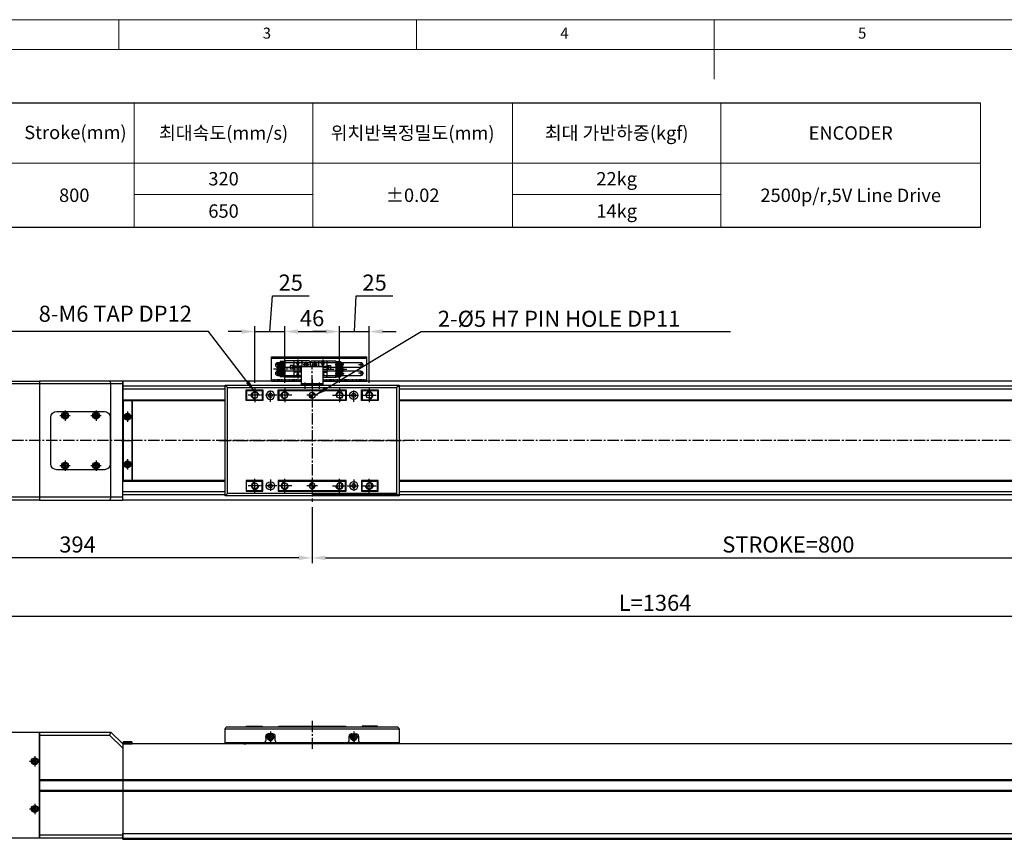
# Model space of a CAD drawing. Units: millimetres. Extents: x 10 to 6153, y 10 to 1395.
# Drawn here: x 2523 to 3350, y 707 to 1395 of the extents above; entities that cross this region are included whole.
import ezdxf

# ---------------------------------------------------------------- set-up
doc = ezdxf.new("R2010")
doc.units = ezdxf.units.MM
doc.header["$LTSCALE"] = 0.5
doc.header["$PDSIZE"] = -1
for name, pattern in [('CENTER', [2, 1.25, -0.25, 0.25, -0.25]), ('CENTER2', [28.575, 19.05, -3.175, 3.175, -3.175]), ('HIDDEN', [0.375, 0.25, -0.125])]:
    doc.linetypes.add(name, pattern=pattern)
for name, color, linetype in [('1', 3, 'CENTER2'), ('2', 5, 'HIDDEN'), ('4', 4, 'Continuous'), ('CL', 1, 'CENTER'), ('표제란', 4, 'Continuous')]:
    doc.layers.add(name, color=color, linetype=linetype)
doc.styles.get("Standard").update_dxf_attribs({"font": 'romans.shx', "bigfont": 'whgtxt.shx'})
doc.dimstyles.new('A3', dxfattribs={"dimscale": 4, "dimtxt": 3, "dimasz": 2.5, "dimexe": 1, "dimexo": 1, "dimgap": 1, "dimtad": 1, "dimdec": 4, "dimdsep": 46, "dimtxsty": 'Standard', "dimcen": 0, "dimclrd": 4, "dimclre": 4, "dimclrt": 254, "dimazin": 2, "dimtfac": 1, "dimtdec": 4, "dimtmove": 0, "dimatfit": 3, "dimfxl": 1, "dimtolj": 1, "dimarcsym": 0})

# ---------------------------------------------------------------- blocks, each defined once
blk = doc.blocks.new('표제란2')
at = {"linetype": 'Continuous', "lineweight": 0}
blk.add_line((410, 297), (10, 297), dxfattribs=at)
at = {"layer": '표제란', "linetype": 'Continuous', "lineweight": 0}
for p, q in [((115, 297), (115, 292)), ((165, 292), (165, 297)), ((215, 297), (215, 287)), ((405, 292), (15, 292))]:
    blk.add_line(p, q, dxfattribs=at)
at = {"layer": '표제란', "linetype": 'Continuous', "lineweight": 0, "char_height": 1.85, "attachment_point": 1}
for s, insert in [('3', (139.17, 295.67)), ('4', (189.17, 295.67)), ('5', (239.17, 295.67))]:
    blk.add_mtext(s, dxfattribs=dict(at, insert=insert))
blk = doc.blocks.new('A$C6D3C0BC0')
for radius in [3.45, 1.7]:
    blk.add_circle((5.45, 5.45), radius)
at = {"layer": '1'}
for p, q in [((5.45, 10.9), (5.45, 0)), ((10.9, 5.45), (0, 5.45))]:
    blk.add_line(p, q, dxfattribs=at)
blk = doc.blocks.new('A$C2E2320B3')
for p, q in [((7, 96), (5, 98)), ((149, 96), (151, 98)), ((7, 7), (5, 5)), ((149, 7), (151, 5))]:
    blk.add_line(p, q)
for points in [[(5, 98), (151, 98), (151, 5), (5, 5)], [(7, 96), (149, 96), (149, 7), (7, 7)], [(22.5, 94), (36.5, 94), (36.5, 85), (22.5, 85)], [(49.5, 94), (106.5, 94), (106.5, 85), (49.5, 85)], [(119.5, 94), (133.5, 94), (133.5, 85), (119.5, 85)], [(22.5, 9), (36.5, 9), (36.5, 18), (22.5, 18)], [(49.5, 9), (106.5, 9), (106.5, 18), (49.5, 18)], [(119.5, 9), (133.5, 9), (133.5, 18), (119.5, 18)]]:
    blk.add_lwpolyline(points, close=True)
at = {"layer": '1'}
for p, q in [((78, 103), (78, 0)), ((72, 99), (72, 95)), ((84, 99), (84, 95)), ((0, 51.5), (156, 51.5))]:
    blk.add_line(p, q, dxfattribs=at)
at = {"xscale": -1, "rotation": 180}
blk.add_blockref('A$C6D3C0BC0', (37.55, 94.95), dxfattribs=at)
at = {"rotation": 180}
blk.add_blockref('A$C6D3C0BC0', (118.45, 94.95), dxfattribs=at)
blk.add_blockref('A$C6D3C0BC0', (37.55, 8.05))
at = {"xscale": -1}
blk.add_blockref('A$C6D3C0BC0', (118.45, 8.05), dxfattribs=at)
blk = doc.blocks.new('A$C72326EEA')
for p, q in [((15, 18), (15, 0)), ((16.2, 17), (15, 17)), ((16.2, 1), (15, 1))]:
    blk.add_line(p, q)
blk.add_lwpolyline([(0.5, 18), (16.2, 18), (16.2, 0), (0.5, 0)], close=True)
at = {"layer": '1'}
for p, q in [((17.2, 9), (-0.5, 9)), ((14, 15), (17.2, 15)), ((14, 3), (17.2, 3))]:
    blk.add_line(p, q, dxfattribs=at)
blk = doc.blocks.new('A$C08B80B84')
h = blk.add_hatch()
h.set_pattern_fill('JIS_WOOD', color=1)
h.set_pattern_definition([(45, (-1485.4442, -542.0391), (-0.5, 0.5), [])])
h.paths.add_polyline_path([(7, 4.5, 0.414214), (4.5, 7), (4.5, 4.5)])
h.paths.add_polyline_path([(4.5, 4.5), (2, 4.5, 0.414214), (4.5, 2)])
blk.add_circle((4.5, 4.5), 2.5)
at = {"layer": '1'}
for p, q in [((4.5, 9), (4.5, 0)), ((9, 4.5), (0, 4.5))]:
    blk.add_line(p, q, dxfattribs=at)
blk = doc.blocks.new('A$C2FAF5048')
blk.add_circle((6, 6), 2.46)
at = {"layer": '1', "linetype": 'CENTER', "ltscale": 2}
for p, q in [((6, 12), (6, 0)), ((0, 6), (12, 6))]:
    blk.add_line(p, q, dxfattribs=at)
at = {"layer": 'CL'}
blk.add_arc((6, 6), 3, 270, 180, dxfattribs=at)
blk = doc.blocks.new('A$C558539B4')
for p, q in [((23, 93.5), (36.5, 93.5)), ((23, 93.5), (23, 85)), ((36, 93.5), (36, 85.5)), ((49.5, 93.5), (106.5, 93.5)), ((50, 93.5), (50, 85.5)), ((106, 93.5), (106, 85.5)), ((119.5, 93.5), (133, 93.5)), ((120, 93.5), (120, 85.5)), ((133, 93.5), (133, 85)), ((23, 85.5), (22.5, 85.5)), ((36.5, 85.5), (22.5, 85.5)), ((23, 85.5), (36.5, 85.5)), ((35.65, 85.5), (35.65, 85)), ((49.5, 85.5), (106.5, 85.5)), ((106.5, 85.5), (49.5, 85.5)), ((62.77, 85.5), (62.77, 85)), ((65.77, 85.5), (65.77, 85)), ((90.23, 85.5), (90.23, 85)), ((93.23, 85.5), (93.23, 85)), ((119.5, 85.5), (133, 85.5)), ((133.5, 85.5), (119.5, 85.5)), ((120.35, 85.5), (120.35, 85)), ((133, 85.5), (133.5, 85.5)), ((23, 17.5), (22.5, 17.5)), ((36.5, 17.5), (22.5, 17.5)), ((23, 9.5), (23, 18)), ((23, 17.5), (36.5, 17.5)), ((35.65, 17.5), (35.65, 18)), ((36, 9.5), (36, 17.5)), ((49.5, 17.5), (106.5, 17.5)), ((106.5, 17.5), (49.5, 17.5)), ((50, 9.5), (50, 17.5)), ((62.77, 17.5), (62.77, 18)), ((65.77, 17.5), (65.77, 18)), ((90.23, 17.5), (90.23, 18)), ((93.23, 17.5), (93.23, 18)), ((106, 9.5), (106, 17.5)), ((119.5, 17.5), (133, 17.5)), ((133.5, 17.5), (119.5, 17.5)), ((120, 9.5), (120, 17.5)), ((120.35, 17.5), (120.35, 18)), ((133, 9.5), (133, 18)), ((133, 17.5), (133.5, 17.5)), ((23, 9.5), (36.5, 9.5)), ((49.5, 9.5), (106.5, 9.5)), ((119.5, 9.5), (133, 9.5))]:
    blk.add_line(p, q)
for name, p, rotation in [('A$C72326EEA', (69, 114.2), 270), ('A$C2FAF5048', (36, 19.5), 180), ('A$C2FAF5048', (61, 19.5), 180)]:
    blk.add_blockref(name, p, dxfattribs=dict(rotation=rotation))
for name, p in [('A$C2E2320B3', (0, 0)), ('A$C08B80B84', (73.5, 85)), ('A$C2FAF5048', (95, 83.5)), ('A$C2FAF5048', (120, 83.5))]:
    blk.add_blockref(name, p)
at = {"xscale": -1}
for p in [(36, 83.5), (61, 83.5)]:
    blk.add_blockref('A$C2FAF5048', p, dxfattribs=at)
at = {"xscale": -1, "rotation": 180}
for name, p in [('A$C08B80B84', (73.5, 18)), ('A$C2FAF5048', (95, 19.5)), ('A$C2FAF5048', (120, 19.5))]:
    blk.add_blockref(name, p, dxfattribs=at)
blk = doc.blocks.new('A$C2D5E0CA0')
blk.add_circle((4.25, 4.25), 1.7)
at = {"layer": '1'}
for p, q in [((8, 4.25), (0.5, 4.25)), ((4.25, 8), (4.25, 0.5))]:
    blk.add_line(p, q, dxfattribs=at)
blk = doc.blocks.new('A$C6B9656F8')
for p, q in [((5, 9), (4.5, 9.5)), ((72, 9), (72.5, 9.5)), ((5, 2), (4.5, 1.5)), ((72, 2), (72.5, 1.5))]:
    blk.add_line(p, q)
for points in [[(4.5, 1.5), (72.5, 1.5), (72.5, 9.5), (4.5, 9.5)], [(5, 2), (72, 2), (72, 9), (5, 9)]]:
    blk.add_lwpolyline(points, close=True)
at = {"layer": '1'}
blk.add_line((38.5, 11), (38.5, 0), dxfattribs=at)
at = {"xscale": -1}
blk.add_blockref('A$C2D5E0CA0', (22.75, 1.25), dxfattribs=at)
blk.add_blockref('A$C2D5E0CA0', (54.25, 1.25))
blk = doc.blocks.new('A$C7A684BAD')
for p, q in [((2.85, 4), (1.85, 3.43)), ((1.85, 3.43), (1.85, 2.27)), ((1.85, 2.27), (2.85, 1.7)), ((3.85, 3.43), (2.85, 4)), ((2.85, 1.7), (3.85, 2.27)), ((3.85, 2.27), (3.85, 3.43))]:
    blk.add_line(p, q)
for radius in [2.85, 2.11]:
    blk.add_circle((2.85, 2.85), radius)
blk = doc.blocks.new('A$C004721DF')
at = {"layer": '1'}
for p, q in [((4.35, 8.7), (4.35, 0)), ((0, 4.35), (8.7, 4.35))]:
    blk.add_line(p, q, dxfattribs=at)
blk.add_blockref('A$C7A684BAD', (1.5, 1.5))
blk = doc.blocks.new('A$C63C220C8')
blk.add_line((8, 1.35), (0, 1.35))
blk.add_lwpolyline([(0.5, 1.85), (7.5, 1.85), (8, 1.35), (8, 0), (0, 0), (0, 1.35)], close=True)
blk = doc.blocks.new('A$C7446275A')
for p, q in [((146, 16.5), (0, 16.5)), ((34, 10.5), (34, 7)), ((40, 12.5), (36, 12.5)), ((38, 11.15), (37, 10.58)), ((37, 10.58), (37, 9.42)), ((37, 9.42), (38, 8.85)), ((39, 10.58), (38, 11.15)), ((38, 8.85), (39, 9.42)), ((39, 9.42), (39, 10.58)), ((42, 7), (42, 10.5)), ((104, 7), (104, 10.5)), ((106, 12.5), (110, 12.5)), ((108, 11.15), (107, 10.58)), ((107, 10.58), (107, 9.42)), ((107, 9.42), (108, 8.85)), ((109, 10.58), (108, 11.15)), ((108, 8.85), (109, 9.42)), ((109, 9.42), (109, 10.58)), ((112, 10.5), (112, 7)), ((32, 5), (0, 5)), ((128, 5), (18, 5)), ((37.5, 5), (37.5, 4)), ((102, 5), (44, 5)), ((48.5, 5), (48.5, 4)), ((97.5, 5), (97.5, 4)), ((108.5, 5), (108.5, 4)), ((146, 5), (114, 5))]:
    blk.add_line(p, q)
blk.add_lwpolyline([(0, 5), (0, 16.5, -0.414214), (2, 18.5), (144, 18.5, -0.414214), (146, 16.5), (146, 5)], format="xyb")
for points in [[(18, 18.5), (18, 19), (31, 19), (31, 18.5)], [(45, 19), (101, 19)], [(45, 18.5), (45, 19), (101, 19), (101, 18.5)], [(128, 18.5), (128, 19), (115, 19), (115, 18.5)]]:
    blk.add_lwpolyline(points)
for centre in [(38, 10), (108, 10)]:
    blk.add_circle(centre, 2.11)
for centre, radius, start, end in [((36, 10.5), 2, 90, 180), ((38, 10), 2.85, 118.69441, 61.30559), ((40, 10.5), 2, 0, 90), ((106, 10.5), 2, 90, 180), ((108, 10), 2.85, 118.69441, 61.30559), ((110, 10.5), 2, 0, 90), ((16.5, 5.5), 1.5, 199.47122, 340.52878), ((73, -162.13), 175, 107.2456, 108.3177), ((32, 7), 2, 270, 0), ((38, 8.5), 1.7, 215.78914, 324.21086), ((44, 7), 2, 180, 270), ((102, 7), 2, 270, 0), ((108, 8.5), 1.7, 215.78914, 324.21086), ((114, 7), 2, 180, 270), ((73, -162.13), 175, 71.6823, 72.7544)]:
    blk.add_arc(centre, radius, start, end)
at = {"layer": '1'}
for p, q in [((73, 23.5), (73, 0)), ((33.65, 10), (42.35, 10)), ((38, 14.35), (38, 5.65)), ((103.65, 10), (112.35, 10)), ((108, 14.35), (108, 5.65))]:
    blk.add_line(p, q, dxfattribs=at)
blk = doc.blocks.new('*D183')
at = {"color": 4, "lineweight": -2, "transparency": 16777216}
for p, q in [((2374.76, 990.21), (2374.76, 938.73)), ((2768.76, 985.71), (2768.76, 938.73)), ((2757.51, 943.23), (2386.01, 943.23))]:
    blk.add_line(p, q, dxfattribs=at)
at = {"color": 4, "transparency": 16777216}
for points in [[(2386.01, 945.11), (2386.01, 941.36), (2374.76, 943.23)], [(2757.51, 945.11), (2757.51, 941.36), (2768.76, 943.23)]]:
    blk.add_solid(points, dxfattribs=at)
at = {"layer": 'Defpoints', "color": 0, "transparency": 16777216}
for p in [(2374.76, 994.71), (2768.76, 990.21), (2374.76, 943.23)]:
    blk.add_point(p, dxfattribs=at)
at = {"color": 254, "transparency": 16777216, "insert": (2571.76, 954.48), "char_height": 13.5, "attachment_point": 5}
blk.add_mtext('\\A1;394', dxfattribs=at)
blk = doc.blocks.new('*D184')
at = {"color": 4, "lineweight": -2, "transparency": 16777216}
for p, q in [((2768.76, 985.71), (2768.76, 938.73)), ((3568.76, 985.71), (3568.76, 938.73)), ((2780.01, 943.23), (3557.51, 943.23))]:
    blk.add_line(p, q, dxfattribs=at)
at = {"color": 4, "transparency": 16777216}
for points in [[(2780.01, 945.11), (2780.01, 941.36), (2768.76, 943.23)], [(3557.51, 945.11), (3557.51, 941.36), (3568.76, 943.23)]]:
    blk.add_solid(points, dxfattribs=at)
at = {"layer": 'Defpoints', "color": 0, "transparency": 16777216}
for p in [(2768.76, 990.21), (3568.76, 990.21), (3568.76, 943.23)]:
    blk.add_point(p, dxfattribs=at)
at = {"color": 254, "transparency": 16777216, "insert": (3168.76, 954.48), "char_height": 13.5, "attachment_point": 5}
blk.add_mtext('\\A1;STROKE=800', dxfattribs=at)
blk = doc.blocks.new('*D186')
at = {"color": 4, "lineweight": -2, "transparency": 16777216}
for p, q in [((2374.76, 934.23), (2374.76, 889.75)), ((3738.76, 934.23), (3738.76, 889.75)), ((2386.01, 894.25), (3727.51, 894.25))]:
    blk.add_line(p, q, dxfattribs=at)
at = {"color": 4, "transparency": 16777216}
for points in [[(2386.01, 896.12), (2386.01, 892.37), (2374.76, 894.25)], [(3727.51, 896.12), (3727.51, 892.37), (3738.76, 894.25)]]:
    blk.add_solid(points, dxfattribs=at)
at = {"layer": 'Defpoints', "color": 0, "transparency": 16777216}
for p in [(2374.76, 938.73), (3738.76, 938.73), (3738.76, 894.25)]:
    blk.add_point(p, dxfattribs=at)
at = {"color": 254, "transparency": 16777216, "insert": (3056.76, 905.5), "char_height": 13.5, "attachment_point": 5}
blk.add_mtext('\\A1;L=1364', dxfattribs=at)
blk = doc.blocks.new('*D193')
at = {"color": 4, "lineweight": -2, "transparency": 16777216}
for p, q in [((2733.26, 1133.2), (2735.38, 1163.07)), ((2735.38, 1163.07), (2766.24, 1163.07)), ((2709.51, 1133.2), (2698.26, 1133.2)), ((2720.76, 1090.21), (2720.76, 1137.7)), ((2720.76, 1133.2), (2745.76, 1133.2)), ((2720.76, 1133.2), (2745.76, 1133.2)), ((2745.76, 1090.21), (2745.76, 1137.7)), ((2757.01, 1133.2), (2768.26, 1133.2))]:
    blk.add_line(p, q, dxfattribs=at)
at = {"color": 4, "transparency": 16777216}
for points in [[(2709.51, 1135.08), (2709.51, 1131.33), (2720.76, 1133.2)], [(2757.01, 1135.08), (2757.01, 1131.33), (2745.76, 1133.2)]]:
    blk.add_solid(points, dxfattribs=at)
at = {"layer": 'Defpoints', "color": 0, "transparency": 16777216}
for p in [(2745.76, 1133.2), (2720.76, 1085.71), (2745.76, 1085.71)]:
    blk.add_point(p, dxfattribs=at)
at = {"color": 254, "transparency": 16777216, "insert": (2750.81, 1174.32), "char_height": 13.5, "attachment_point": 5}
blk.add_mtext('\\A1;25', dxfattribs=at)
blk = doc.blocks.new('*D194')
at = {"color": 4, "lineweight": -2, "transparency": 16777216}
for p, q in [((2745.76, 1090.21), (2745.76, 1137.7)), ((2757.01, 1133.2), (2780.51, 1133.2)), ((2791.76, 1090.21), (2791.76, 1137.7))]:
    blk.add_line(p, q, dxfattribs=at)
at = {"color": 4, "transparency": 16777216}
for points in [[(2757.01, 1135.08), (2757.01, 1131.33), (2745.76, 1133.2)], [(2780.51, 1135.08), (2780.51, 1131.33), (2791.76, 1133.2)]]:
    blk.add_solid(points, dxfattribs=at)
at = {"layer": 'Defpoints', "color": 0, "transparency": 16777216}
for p in [(2791.76, 1133.2), (2745.76, 1085.71), (2791.76, 1085.71)]:
    blk.add_point(p, dxfattribs=at)
at = {"color": 254, "transparency": 16777216, "insert": (2768.76, 1144.45), "char_height": 13.5, "attachment_point": 5}
blk.add_mtext('\\A1;46', dxfattribs=at)
blk = doc.blocks.new('*D195')
at = {"color": 4, "lineweight": -2, "transparency": 16777216}
for p, q in [((2804.26, 1133.2), (2805.81, 1163.07)), ((2805.81, 1163.07), (2836.67, 1163.07)), ((2780.51, 1133.2), (2769.26, 1133.2)), ((2791.76, 1090.21), (2791.76, 1137.7)), ((2791.76, 1133.2), (2816.76, 1133.2)), ((2791.76, 1133.2), (2816.76, 1133.2)), ((2816.76, 1090.21), (2816.76, 1137.7)), ((2828.01, 1133.2), (2839.26, 1133.2))]:
    blk.add_line(p, q, dxfattribs=at)
at = {"color": 4, "transparency": 16777216}
for points in [[(2780.51, 1135.08), (2780.51, 1131.33), (2791.76, 1133.2)], [(2828.01, 1135.08), (2828.01, 1131.33), (2816.76, 1133.2)]]:
    blk.add_solid(points, dxfattribs=at)
at = {"layer": 'Defpoints', "color": 0, "transparency": 16777216}
for p in [(2816.76, 1133.2), (2791.76, 1085.71), (2816.76, 1085.71)]:
    blk.add_point(p, dxfattribs=at)
at = {"color": 254, "transparency": 16777216, "insert": (2821.24, 1174.32), "char_height": 13.5, "attachment_point": 5}
blk.add_mtext('\\A1;25', dxfattribs=at)

msp = doc.modelspace()

# ---------------------------------------------------------------- linework, layer by layer
for p, q in [((2156.93156, 1325.11346), (3330.13743, 1325.11346)), ((3330.13743, 1220.52046), (2156.93156, 1220.52046)), ((2734.76373, 1091.71075), (2734.76373, 1111.91075)), ((2734.76373, 1111.91075), (2814.76373, 1111.91075)), ((2814.76373, 1110.71075), (2734.76373, 1110.71075)), ((2745.73873, 1108.21077), (2741.93873, 1108.21077)), ((2741.93873, 1108.21077), (2741.93873, 1106.76077)), ((2742.23873, 1108.21077), (2742.23873, 1106.22077)), ((2745.73873, 1108.21077), (2745.73873, 1095.21077)), ((2766.23873, 1108.51077), (2746.03873, 1108.51077)), ((2753.28873, 1108.21077), (2753.28873, 1095.21077)), ((2756.76373, 1109.87619), (2756.76373, 1104.21077)), ((2760.23873, 1108.21077), (2760.23873, 1103.91074)), ((2768.23873, 1108.51077), (2788.43872, 1108.51077)), ((2774.23873, 1108.21077), (2774.23873, 1103.91074)), ((2777.71373, 1109.87619), (2777.71373, 1104.21077)), ((2781.18872, 1108.21077), (2781.18872, 1095.21077)), ((2788.73873, 1108.21077), (2792.53872, 1108.21077)), ((2788.73873, 1108.21077), (2788.73873, 1095.21077)), ((2792.23873, 1108.21077), (2792.23873, 1106.22077)), ((2792.53872, 1108.21077), (2792.53872, 1106.76077)), ((2814.76373, 1091.71075), (2814.76373, 1111.91075)), ((2746.23873, 1102.98077), (2738.899, 1102.98077)), ((2746.23873, 1100.44077), (2738.899, 1100.44077)), ((2746.23873, 1105.52077), (2738.95577, 1105.52077)), ((2739.53873, 1105.79077), (2739.53873, 1105.52077)), ((2809.76373, 1106.96075), (2739.76373, 1106.96075)), ((2739.76373, 1103.46075), (2759.76373, 1103.46075)), ((2759.76373, 1099.96075), (2739.76373, 1099.96075)), ((2745.73873, 1104.82077), (2740.23873, 1104.82077)), ((2745.73873, 1103.68077), (2740.23873, 1103.68077)), ((2745.73873, 1102.28077), (2740.23873, 1102.28077)), ((2745.73873, 1101.14077), (2740.23873, 1101.14077)), ((2740.83873, 1105.92077), (2740.33873, 1105.92077)), ((2740.83873, 1105.12077), (2740.33873, 1105.12077)), ((2740.83873, 1103.38077), (2740.33873, 1103.38077)), ((2740.83873, 1102.58077), (2740.33873, 1102.58077)), ((2740.83873, 1100.84077), (2740.33873, 1100.84077)), ((2740.83873, 1100.04077), (2740.33873, 1100.04077)), ((2742.23873, 1106.76077), (2740.50873, 1106.76077)), ((2741.93873, 1104.82077), (2741.93873, 1103.68077)), ((2741.93873, 1102.28077), (2741.93873, 1101.14077)), ((2745.73873, 1106.22077), (2742.23873, 1106.22077)), ((2742.23873, 1104.82077), (2742.23873, 1103.68077)), ((2742.23873, 1102.28077), (2742.23873, 1101.14077)), ((2742.93873, 1104.82077), (2742.93873, 1103.68077)), ((2742.93873, 1102.28077), (2742.93873, 1101.14077)), ((2744.53873, 1104.82077), (2744.53873, 1103.68077)), ((2744.53873, 1102.28077), (2744.53873, 1101.14077)), ((2750.28873, 1104.71077), (2750.28873, 1101.71077)), ((2753.28873, 1104.71077), (2750.28873, 1104.71077)), ((2753.28873, 1101.71077), (2750.28873, 1101.71077)), ((2752.28873, 1104.71077), (2752.28873, 1101.71077)), ((2759.93873, 1104.21077), (2753.58873, 1104.21077)), ((2755.56372, 1106.41076), (2756.76372, 1105.11076)), ((2756.26373, 1106.41077), (2755.56373, 1106.41077)), ((2756.26373, 1107.71077), (2756.26373, 1106.41077)), ((2757.26373, 1107.71077), (2756.26373, 1107.71077)), ((2756.76372, 1105.11076), (2757.96372, 1106.41076)), ((2757.26373, 1106.41077), (2757.26373, 1107.71077)), ((2757.96372, 1106.41077), (2757.26373, 1106.41077)), ((2759.76373, 1102.71077), (2758.73873, 1102.71077)), ((2758.73873, 1102.71077), (2758.73873, 1100.71077)), ((2759.76373, 1100.71077), (2758.73873, 1100.71077)), ((2759.23873, 1102.71077), (2759.23873, 1100.71077)), ((2766.24373, 1105.21077), (2761.24373, 1105.21077)), ((2763.74373, 1107.71077), (2763.74373, 1103.91074)), ((2767.23873, 1107.51077), (2767.23873, 1103.91074)), ((2767.23873, 1107.51077), (2767.23873, 1103.91074)), ((2768.23372, 1105.21077), (2773.23372, 1105.21077)), ((2770.73372, 1107.71077), (2770.73372, 1103.91074)), ((2774.53872, 1104.21077), (2780.88873, 1104.21077)), ((2776.51373, 1106.41077), (2777.21373, 1106.41077)), ((2777.71373, 1105.11076), (2776.51373, 1106.41076)), ((2777.21373, 1107.71077), (2778.21373, 1107.71077)), ((2777.21373, 1106.41077), (2777.21373, 1107.71077)), ((2778.91373, 1106.41076), (2777.71373, 1105.11076)), ((2777.76373, 1103.46075), (2809.76373, 1103.46075)), ((2809.76373, 1099.96075), (2777.76373, 1099.96075)), ((2778.21373, 1107.71077), (2778.21373, 1106.41077)), ((2778.21373, 1106.41077), (2778.91372, 1106.41077)), ((2781.18872, 1104.71077), (2784.18872, 1104.71077)), ((2781.18872, 1101.71077), (2784.18872, 1101.71077)), ((2782.18872, 1104.71077), (2782.18872, 1101.71077)), ((2784.18872, 1104.71077), (2784.18872, 1101.71077)), ((2788.23873, 1105.52077), (2795.52168, 1105.52077)), ((2788.23873, 1102.98077), (2795.57845, 1102.98077)), ((2788.23873, 1100.44077), (2795.57845, 1100.44077)), ((2788.73873, 1106.22077), (2792.23873, 1106.22077)), ((2788.73873, 1104.82077), (2794.23873, 1104.82077)), ((2788.73873, 1103.68077), (2794.23873, 1103.68077)), ((2788.73873, 1102.28077), (2794.23873, 1102.28077)), ((2788.73873, 1101.14077), (2794.23873, 1101.14077)), ((2789.93872, 1104.82077), (2789.93872, 1103.68077)), ((2789.93872, 1102.28077), (2789.93872, 1101.14077)), ((2791.53872, 1104.82077), (2791.53872, 1103.68077)), ((2791.53872, 1102.28077), (2791.53872, 1101.14077)), ((2792.23873, 1106.76077), (2793.96873, 1106.76077)), ((2792.23873, 1104.82077), (2792.23873, 1103.68077)), ((2792.23873, 1102.28077), (2792.23873, 1101.14077)), ((2792.53872, 1104.82077), (2792.53872, 1103.68077)), ((2792.53872, 1102.28077), (2792.53872, 1101.14077)), ((2793.63873, 1105.92077), (2794.13873, 1105.92077)), ((2793.63873, 1105.12077), (2794.13873, 1105.12077)), ((2793.63873, 1103.38077), (2794.13873, 1103.38077)), ((2793.63873, 1102.58077), (2794.13873, 1102.58077)), ((2793.63873, 1100.84077), (2794.13873, 1100.84077)), ((2793.63873, 1100.04077), (2794.13873, 1100.04077)), ((2794.93872, 1105.79077), (2794.93872, 1105.52077)), ((2734.76373, 1091.71075), (2759.76373, 1091.71075)), ((2746.23873, 1097.90077), (2738.899, 1097.90077)), ((2739.76373, 1096.46075), (2759.76373, 1096.46075)), ((2745.73873, 1099.74077), (2740.23873, 1099.74077)), ((2745.73873, 1098.60077), (2740.23873, 1098.60077)), ((2745.73873, 1097.20077), (2740.23873, 1097.20077)), ((2740.83873, 1098.30077), (2740.33873, 1098.30077)), ((2740.83873, 1097.50077), (2740.33873, 1097.50077)), ((2741.93873, 1099.74077), (2741.93873, 1098.60077)), ((2741.93873, 1097.20077), (2741.93873, 1095.21077)), ((2745.73873, 1095.21077), (2741.93873, 1095.21077)), ((2742.23873, 1099.74077), (2742.23873, 1098.60077)), ((2742.23873, 1097.20077), (2742.23873, 1095.21077)), ((2742.93873, 1099.74077), (2742.93873, 1098.60077)), ((2744.53873, 1099.74077), (2744.53873, 1098.60077)), ((2759.76373, 1094.91077), (2746.03873, 1094.91077)), ((2759.76373, 1099.21077), (2753.58873, 1099.21077)), ((2755.56372, 1097.11076), (2756.76372, 1095.81076)), ((2756.26373, 1097.11077), (2755.56373, 1097.11077)), ((2757.26373, 1098.41077), (2756.26373, 1098.41077)), ((2756.26373, 1098.41077), (2756.26373, 1097.11077)), ((2756.76372, 1095.81076), (2757.96372, 1097.11076)), ((2756.76373, 1099.21077), (2756.76373, 1093.76998)), ((2757.26373, 1097.11077), (2757.26373, 1098.41077)), ((2757.96372, 1097.11077), (2757.26373, 1097.11077)), ((2777.76373, 1099.21077), (2780.88873, 1099.21077)), ((2777.76373, 1098.41077), (2778.21373, 1098.41077)), ((2778.91373, 1097.11076), (2777.76373, 1095.86492)), ((2777.76373, 1096.46075), (2809.76373, 1096.46075)), ((2777.76373, 1094.91077), (2788.43872, 1094.91077)), ((2777.76373, 1091.71075), (2814.76373, 1091.71075)), ((2778.21373, 1098.41077), (2778.21373, 1097.11077)), ((2778.21373, 1097.11077), (2778.91372, 1097.11077)), ((2788.23873, 1097.90077), (2795.57845, 1097.90077)), ((2788.73873, 1099.74077), (2794.23873, 1099.74077)), ((2788.73873, 1098.60077), (2794.23873, 1098.60077)), ((2788.73873, 1097.20077), (2794.23873, 1097.20077)), ((2788.73873, 1095.21077), (2792.53872, 1095.21077)), ((2789.93872, 1099.74077), (2789.93872, 1098.60077)), ((2791.53872, 1099.74077), (2791.53872, 1098.60077)), ((2792.23873, 1099.74077), (2792.23873, 1098.60077)), ((2792.23873, 1097.20077), (2792.23873, 1095.21077)), ((2792.53872, 1099.74077), (2792.53872, 1098.60077)), ((2792.53872, 1097.20077), (2792.53872, 1095.21077)), ((2793.63873, 1098.30077), (2794.13873, 1098.30077)), ((2793.63873, 1097.50077), (2794.13873, 1097.50077)), ((2539.76372, 1089.21075), (2379.76373, 1089.21075)), ((2609.76372, 1089.21075), (2539.76372, 1089.21075)), ((2599.76372, 994.21075), (2599.76372, 1089.21075)), ((2695.76373, 1087.36275), (2609.76372, 1087.36275)), ((2695.76373, 1084.79755), (2609.76372, 1084.79755)), ((3727.76372, 1087.36275), (2841.76373, 1087.36275)), ((3727.76372, 1084.79755), (2841.76373, 1084.79755)), ((2695.76373, 1075.71076), (2609.76372, 1075.71076)), ((3727.76372, 1075.71076), (2841.76373, 1075.71076)), ((2695.76373, 1007.71074), (2609.76372, 1007.71074)), ((3727.76372, 1007.71074), (2841.76373, 1007.71074)), ((2539.76372, 994.21075), (2379.76373, 994.21075)), ((2609.76372, 994.21075), (2539.76372, 994.21075)), ((2695.76373, 998.62395), (2609.76372, 998.62395)), ((2695.76373, 996.05876), (2609.76372, 996.05876)), ((2840.91571, 996.05876), (2768.76373, 996.05876)), ((3727.76372, 998.62395), (2841.76373, 998.62395)), ((3727.76372, 996.05876), (2841.76373, 996.05876)), ((2539.76372, 794.49726), (2598.72819, 794.49726)), ((2549.76372, 796.99726), (2549.76372, 796.99726)), ((2549.76372, 796.99726), (2549.76372, 796.99726)), ((2599.76372, 796.99726), (2598.72819, 794.49726)), ((2598.72819, 794.49726), (2609.76372, 783.46172)), ((3727.76372, 756.99727), (2539.76372, 756.99727)), ((3727.76372, 755.99727), (2539.76372, 755.99727)), ((3727.76372, 747.99727), (2539.76372, 747.99727)), ((3727.76372, 746.99727), (2539.76372, 746.99727)), ((2609.76372, 711.99726), (3727.76372, 711.99726)), ((2609.76372, 706.99726), (2609.76372, 711.99726)), ((2609.76372, 710.49726), (2539.76372, 710.49726)), ((2609.76372, 707.99726), (3727.76372, 707.99726)), ((2609.76372, 706.99726), (3727.76372, 706.99726))]:
    msp.add_line(p, q)
at = {"color": 7, "lineweight": 0}
for points in [[(2619.40906, 1325.11346), (2619.40906, 1220.52046)], [(2769.36771, 1325.11346), (2769.36771, 1220.52046)], [(2936.96855, 1325.11346), (2936.96855, 1220.52046)], [(3112.13032, 1325.11346), (3112.13032, 1220.52046)], [(3330.13743, 1325.11346), (3330.13743, 1220.52046)], [(2156.93156, 1274.70719), (3330.13743, 1274.70719)], [(2619.40906, 1248.2439), (2769.36771, 1248.2439)], [(2936.96855, 1248.2439), (3112.13032, 1248.2439)]]:
    msp.add_lwpolyline(points, dxfattribs=at)
for points in [[(2539.76372, 991.71075), (2379.76373, 991.71075), (2379.76373, 1091.71075), (2539.76372, 1091.71075)], [(2379.76373, 796.99726), (2539.76373, 796.99726), (2539.76373, 707.99726), (2379.76373, 707.99726)], [(2539.76372, 707.99726), (2539.76372, 796.99726), (2599.76372, 796.99726), (2609.76372, 786.99726), (2609.76372, 707.99726)], [(2609.76372, 711.99726), (3727.76372, 711.99726), (3727.76372, 786.99726), (2609.76372, 786.99726)]]:
    msp.add_lwpolyline(points, close=True)
for points in [[(2609.76372, 1091.71075), (2609.76372, 1091.71075), (2539.76372, 1091.71075), (2539.76372, 991.71075), (2609.76372, 991.71075), (2609.76372, 1091.71075)], [(2759.76373, 1091.71075), (2609.76372, 1091.71075), (2609.76372, 1075.71076), (2695.76373, 1075.71076)], [(2841.76373, 1075.71076), (3727.76372, 1075.71076), (3727.76372, 1091.71075), (2777.76373, 1091.71075)], [(2841.76373, 1007.71074), (3727.76372, 1007.71074), (3727.76372, 991.71075), (2609.76372, 991.71075), (2609.76372, 1007.71074), (2695.76373, 1007.71074)]]:
    msp.add_lwpolyline(points)
msp.add_lwpolyline([(2554.26372, 1066.21075), (2594.26372, 1066.21075, -0.414213562), (2599.26372, 1061.21075), (2599.26372, 1022.21075, -0.414213562), (2594.26372, 1017.21075), (2554.26372, 1017.21075, -0.414213562), (2549.26372, 1022.21075), (2549.26372, 1061.21075, -0.414213562)], format="xyb", close=True)
for centre, radius, start, end in [((2746.03873, 1108.21077), 0.3, 89.99999, 180), ((2753.58873, 1108.21077), 0.3, 89.99999, 180), ((2759.93873, 1108.21077), 0.3, 0.000003, 90.00001), ((2766.23873, 1107.51077), 1, 0.000003, 90.00001), ((2768.23873, 1107.51077), 1, 89.99999, 179.999997), ((2774.53872, 1108.21077), 0.3, 89.99999, 179.999997), ((2780.88873, 1108.21077), 0.3, 0, 90.00001), ((2788.43872, 1108.21077), 0.3, 0, 90.00001), ((2739.76373, 1105.21075), 1.75, 90, 270), ((2739.76373, 1098.21075), 1.75, 90, 270), ((2740.50873, 1105.79077), 0.97, 89.99999, 180), ((2740.23873, 1105.52077), 0.7, 180, 270), ((2740.23873, 1102.98077), 0.7, 89.99999, 270.00001002), ((2740.23873, 1100.44077), 0.7, 89.99999, 270.00001002), ((2740.33873, 1105.52077), 0.4, 89.99999, 270.00001002), ((2740.33873, 1102.98077), 0.4, 89.99999, 270.00001002), ((2740.33873, 1100.44077), 0.4, 89.99999, 270.00001002), ((2740.83873, 1105.52077), 0.4, 270, 90.00001), ((2740.83873, 1102.98077), 0.4, 270, 90.00001), ((2740.83873, 1100.44077), 0.4, 270, 90.00001), ((2753.58873, 1104.51077), 0.3, 180, 270), ((2759.93873, 1104.51077), 0.3, 270, 0.000003), ((2763.74373, 1105.21077), 1.75, 312.02339238, 227.97660762), ((2770.73372, 1105.21077), 1.75, 312.02339238, 227.97660762), ((2774.53872, 1104.51077), 0.3, 179.999997, 270), ((2780.88873, 1104.51077), 0.3, 270, 0), ((2793.63873, 1105.52077), 0.4, 89.99999, 270), ((2793.63873, 1102.98077), 0.4, 89.99999, 270), ((2793.63873, 1100.44077), 0.4, 89.99999, 270), ((2793.96873, 1105.79077), 0.97, 0, 90.00001), ((2794.13873, 1105.52077), 0.4, 269.99998998, 90.00001), ((2794.13873, 1102.98077), 0.4, 269.99998998, 90.00001), ((2794.13873, 1100.44077), 0.4, 269.99998998, 90.00001), ((2794.23873, 1105.52077), 0.7, 270, 0), ((2794.23873, 1102.98077), 0.7, 269.99998998, 90.00001), ((2794.23873, 1100.44077), 0.7, 269.99998998, 90.00001), ((2809.76373, 1105.21075), 1.75, 270, 90), ((2809.76373, 1098.21075), 1.75, 270, 90), ((2596.22819, 1089.21075), 3.53553, 0, 45), ((2740.23873, 1097.90077), 0.7, 89.99999, 270.00001002), ((2740.33873, 1097.90077), 0.4, 89.99999, 270.00001002), ((2740.83873, 1097.90077), 0.4, 270, 90.00001), ((2746.03873, 1095.21077), 0.3, 180, 270), ((2753.58873, 1098.91077), 0.3, 89.99999, 180), ((2753.58873, 1095.21077), 0.3, 180, 270), ((2780.88873, 1098.91077), 0.3, 0, 90.00001), ((2780.88873, 1095.21077), 0.3, 270, 0), ((2788.43872, 1095.21077), 0.3, 270, 0), ((2793.63873, 1097.90077), 0.4, 89.99999, 270), ((2794.13873, 1097.90077), 0.4, 269.99998998, 90.00001), ((2794.23873, 1097.90077), 0.7, 269.99998998, 90.00001), ((2596.22819, 994.21075), 3.53553, 315, 0)]:
    msp.add_arc(centre, radius, start, end)
for p in [(2739.53873, 1097.90077), (2745.73873, 1095.21077), (2753.28873, 1095.21077), (2781.18872, 1095.21077), (2788.73873, 1095.21077), (2794.93872, 1097.90077)]:
    msp.add_point(p)
at = {"layer": '1'}
for p, q in [((2759.76373, 1101.71077), (2736.44595, 1101.71077)), ((2741.80373, 1105.21075), (2737.72373, 1105.21075)), ((2739.76373, 1107.25075), (2739.76373, 1103.17075)), ((2739.76373, 1100.25075), (2739.76373, 1096.17075)), ((2756.76373, 1104.21077), (2756.76373, 1099.21077)), ((2777.71373, 1104.21077), (2777.71373, 1103.91074)), ((2777.76373, 1101.71077), (2798.0315, 1101.71077)), ((2811.80373, 1105.21075), (2807.72373, 1105.21075)), ((2809.76373, 1107.25075), (2809.76373, 1103.17075)), ((2809.76373, 1100.25075), (2809.76373, 1096.17075)), ((2741.80373, 1098.21075), (2737.72373, 1098.21075)), ((2811.80373, 1098.21075), (2807.72373, 1098.21075)), ((3740.76372, 1041.71075), (2372.76373, 1041.71075))]:
    msp.add_line(p, q, dxfattribs=at)
at = {"layer": '2'}
for p, q in [((2734.76373, 1092.91075), (2759.76373, 1092.91075)), ((2777.76373, 1092.91075), (2814.76373, 1092.91075))]:
    msp.add_line(p, q, dxfattribs=at)
at = {"layer": '4'}
for points in [[(2617.76372, 1075.21076), (2695.76373, 1075.21076)], [(2841.76373, 1075.21076), (3719.76372, 1075.21076)], [(2695.76373, 1008.21074), (2617.76372, 1008.21074)], [(3719.76372, 1008.21074), (2841.76373, 1008.21074)]]:
    msp.add_lwpolyline(points, dxfattribs=at)

# ---------------------------------------------------------------- block references
at = {"xscale": 5, "yscale": 5, "zscale": 5}
msp.add_blockref('표제란2', (2031.42857, -90), dxfattribs=at)
for name, p in [('A$C558539B4', (2690.76373, 990.21074)), ('A$C004721DF', (2556.91373, 1058.36075)), ('A$C004721DF', (2582.91373, 1058.36075)), ('A$C004721DF', (2609.41373, 1057.36075)), ('A$C004721DF', (2609.41373, 1017.36075)), ('A$C004721DF', (2556.91373, 1016.36075)), ('A$C004721DF', (2582.91373, 1016.36075)), ('A$C7446275A', (2695.76372, 782.99724)), ('A$C004721DF', (2531.41373, 768.14726)), ('A$C004721DF', (2531.41373, 728.14726))]:
    msp.add_blockref(name, p)
at = {"xscale": -1, "rotation": 90}
msp.add_blockref('A$C6B9656F8', (2619.26373, 1080.21075), dxfattribs=at)
at = {"xscale": -1}
msp.add_blockref('A$C63C220C8', (2617.76373, 786.99726), dxfattribs=at)

# ---------------------------------------------------------------- texts
at = {"char_height": 11.25, "attachment_point": 5}
for s, insert in [('{\\fGulimChe|b0|i0|c129|p49;Stroke(mm)}', (2569.98245, 1300.40016)), ('{\\fGulimChe|b0|i0|c129|p49;최대속도(mm/s)}', (2694.38839, 1299.91033)), ('{\\fGulimChe|b0|i0|c129|p49;위치반복정밀도(mm)}', (2853.16813, 1299.91033)), ('{\\fGulimChe|b0|i0|c129|p49;최대 가반하중(kgf)}', (3024.54943, 1299.91033)), ('{\\fGulimChe|b0|i0|c129|p49;ENCODER}', (3221.13388, 1299.91033)), ('{\\fGulimChe|b0|i0|c129|p49;320}', (2694.38839, 1261.47555)), ('{\\fGulimChe|b0|i0|c129|p49;22kg}', (3024.54943, 1261.47555)), ('{\\fGulimChe|b0|i0|c129|p49;800}', (2569.0028, 1247.61383)), ('{\\fGulimChe|b0|i0|c129|p49;%%P0.02}', (2853.16813, 1247.61383)), ('{\\fGulimChe|b0|i0|c129|p49;2500p/r,5V Line Drive}', (3221.13388, 1247.61383)), ('{\\fGulimChe|b0|i0|c129|p49;14kg}', (3024.54943, 1234.38218)), ('{\\fGulimChe|b0|i0|c129|p49;650}', (2694.38839, 1234.38218))]:
    msp.add_mtext(s, dxfattribs=dict(at, insert=insert))
at = {"color": 254, "char_height": 13.5}
for s, insert, attachment_point in [('8-M6 TAP DP12', (2667.82153, 1137.2028), 9), ('\\A1;2-%%C5 H7 PIN HOLE DP11', (2874.39067, 1137.2028), 7)]:
    msp.add_mtext(s, dxfattribs=dict(at, insert=insert, attachment_point=attachment_point))

# ---------------------------------------------------------------- dimensions: what is measured, and where the dimension line sits
for base, p1, p2, picture, middle in [((2745.76373, 1133.2028), (2720.76373, 1085.71076), (2745.76373, 1085.71076), '*D193', (2739.88151, 1163.07077)), ((2816.76373, 1133.2028), (2791.76373, 1085.71076), (2816.76373, 1085.71076), '*D195', (2810.31212, 1163.07077))]:
    dim = msp.add_linear_dim(base=base, p1=p1, p2=p2, dimstyle='A3', override={"dimscale": 4.5, "dimtmove": 1})
    dim.commit()
    dim.dimension.update_dxf_attribs({"geometry": picture, "text_midpoint": middle, "dimtype": 160})
for base, p1, p2, picture, middle in [((2791.76373, 1133.2028), (2745.76373, 1085.71076), (2791.76373, 1085.71076), '*D194', (2768.76373, 1144.4528)), ((2374.76373, 943.23454), (2768.76373, 990.21074), (2374.76373, 994.71075), '*D183', (2571.76373, 954.48454))]:
    dim = msp.add_linear_dim(base=base, p1=p1, p2=p2, dimstyle='A3', override={"dimscale": 4.5})
    dim.commit()
    dim.dimension.update_dxf_attribs({"geometry": picture, "text_midpoint": middle})
for base, p1, p2, text, picture, middle in [((3568.76373, 943.23454), (2768.76373, 990.21074), (3568.76373, 990.21074), 'STROKE=<>', '*D184', (3168.76373, 954.48454)), ((3738.76372, 894.24849), (2374.76373, 938.73454), (3738.76372, 938.73454), 'L=<>', '*D186', (3056.76372, 905.49849))]:
    dim = msp.add_linear_dim(base=base, p1=p1, p2=p2, text=text, dimstyle='A3', override={"dimscale": 4.5})
    dim.commit()
    dim.dimension.update_dxf_attribs({"geometry": picture, "text_midpoint": middle})

# ---------------------------------------------------------------- leaders
at = {"annotation_type": 0, "has_hookline": 1, "hookline_direction": 1, "text_width": 159.50893}
msp.add_leader([(2720.76373, 1082.71076), (2681.82153, 1133.2028), (2671.82153, 1133.2028)], dimstyle='A3', override={"dimgap": 1, "dimtad": 1}, dxfattribs=at)
at = {"color": 254, "annotation_type": 0, "has_hookline": 1, "hookline_direction": 0, "text_width": 245.73214}
msp.add_leader([(2771.26373, 1079.71076), (2860.39067, 1133.2028), (2870.39067, 1133.2028)], dimstyle='A3', override={"dimgap": 1, "dimtad": 1}, dxfattribs=at)

doc.saveas('drawing.dxf')
